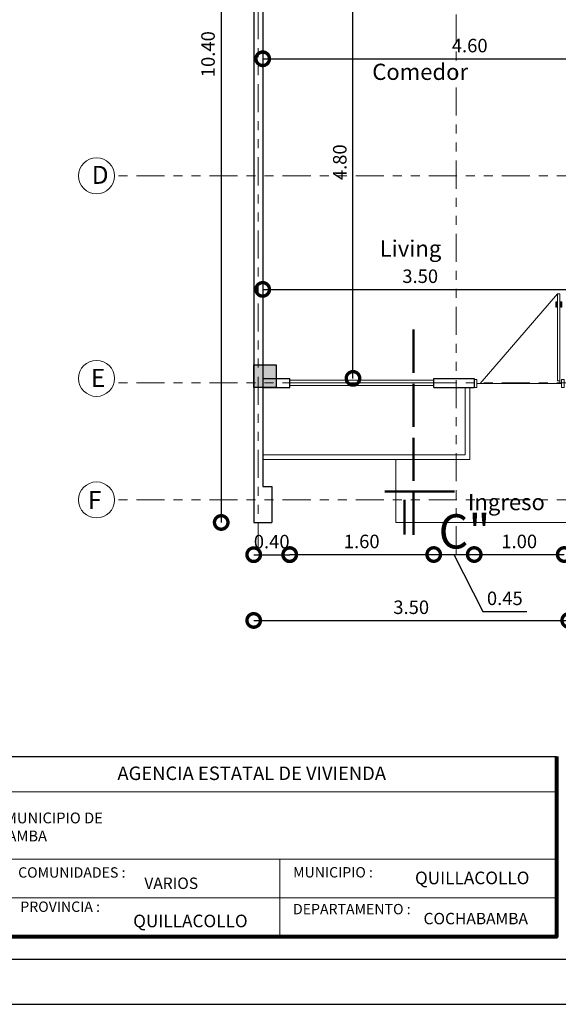
# Model space of a CAD drawing. Units: metres. Extents: x -145 to 6105, y -63 to 5433.
# Drawn here: x 2949 to 2955, y 2679 to 2690 of the extents above; entities that cross this region are included whole.
import ezdxf

# ---------------------------------------------------------------- set-up
doc = ezdxf.new("R2010")
doc.units = ezdxf.units.M
doc.linetypes.add('ACAD_ISO02W100', pattern=[15, 12, -3])
doc.linetypes.add('ACAD_ISO05W100', pattern=[33, 24, -3, 0, -3, 0, -3])
for name, color, linetype, lineweight in [('COTAS', 7, 'Continuous', 5), ('Linea 0.15', 250, 'Continuous', 15), ('nombres', 244, 'Continuous', 13), ('P-0.10', 7, 'Continuous', 9), ('P-0.15', 7, 'Continuous', 15), ('P-0.20', 7, 'Continuous', 20), ('P-0.50', 7, 'Continuous', 50), ('Texto Carinbo', 7, 'Continuous', 5), ('TEXTOS', 251, 'Continuous', 5)]:
    doc.layers.add(name, color=color, linetype=linetype, lineweight=lineweight)
doc.layers.add('Texto..', color=7, linetype='Continuous')
doc.styles.add('Arial', font='arial.ttf')
doc.styles.add('Arial (bold)', font='arialbd.ttf')
doc.styles.add('Estilo_Generado_1', font='calibri.ttf')
doc.styles.get("Standard").update_dxf_attribs({"font": 'arial.ttf'})
doc.dimstyles.new('Esc. 100', dxfattribs={"dimtxt": 0.15, "dimasz": 0.3, "dimexe": 0.01, "dimexo": 0.01, "dimgap": 0.05, "dimtad": 1, "dimzin": 1, "dimdsep": 46, "dimtxsty": 'Arial', "dimblk": 'DOTSMALL', "dimcen": 0.05, "dimse1": 1, "dimse2": 1, "dimclrd": 250, "dimclre": 250, "dimadec": 0, "dimazin": 0, "dimtfac": 1, "dimtmove": 0, "dimatfit": 3, "dimldrblk": 'DOTSMALL', "dimfxl": 0.01, "dimtfill": 1, "dimlwd": -1, "dimlwe": -1, "dimarcsym": 0})

# ---------------------------------------------------------------- blocks, each defined once
blk = doc.blocks.new('0c')
at = {"layer": 'P-0.10', "lineweight": -3, "transparency": 33554687}
blk.add_lwpolyline([(0, -20.85), (16.13, -20.85), (16.13, 0), (0, 0)], close=True, dxfattribs=at)
at = {"layer": 'P-0.10', "lineweight": 30}
blk.add_lwpolyline([(1.2, -20.35), (15.63, -20.35), (15.63, -0.5), (1.2, -0.5)], close=True, dxfattribs=at)
blk.add_lwpolyline([(1.45, -20.1), (1.45, -18.1), (7.548, -18.1)], dxfattribs=at)
at = {"layer": 'P-0.20', "color": 7, "linetype": 'Continuous', "lineweight": 5}
for p, q in [((7.548, -18.49), (1.45, -18.49)), ((7.548, -19.238), (1.45, -19.238)), ((4.474, -20.1), (4.474, -19.238)), ((7.548, -19.669), (1.45, -19.669))]:
    blk.add_line(p, q, dxfattribs=at)
at = {"layer": 'P-0.50', "lineweight": 80}
blk.add_lwpolyline([(7.548, -18.1), (7.548, -20.1), (1.45, -20.1)], dxfattribs=at)
at = {"layer": 'Texto Carinbo', "attachment_point": 1}
for s, insert, char_height, style in [('\\A1;{\\fArial|b1|i0|c0|p34;AGENCIA ESTATAL DE VIVIENDA}', (2.671, -18.21), 0.15, 'Arial (bold)'), ('COMUNIDADES :', (1.568, -19.329), 0.115, 'Estilo_Generado_1'), ('MUNICIPIO :', (4.623, -19.327), 0.115, 'Estilo_Generado_1'), ('VARIOS', (2.97, -19.443), 0.127, 'Arial (bold)'), ('PROVINCIA :', (1.592, -19.709), 0.115, 'Estilo_Generado_1'), ('DEPARTAMENTO :', (4.622, -19.736), 0.115, 'Estilo_Generado_1'), ('QUILLACOLLO', (2.846, -19.855), 0.14, 'Arial (bold)'), ('COCHABAMBA', (6.072, -19.835), 0.127, 'Arial (bold)')]:
    blk.add_mtext(s, dxfattribs=dict(at, insert=insert, char_height=char_height, style=style))
for s, insert, char_height, width, style in [('\\pxi-29.704;{\\fArial|b1|i0|c0|p34;PROYECTO DE  VIVIENDA CUALITATIVA EN EL MUNICIPIO DE \\PQUILLACOLLO -  FASE (XXVIII) 2023 -  COCHABAMBA }', (1.576, -18.721), 0.12, 5.97136, 'Arial'), ('QUILLACOLLO', (5.977, -19.377), 0.14, 1.28644, 'Arial (bold)')]:
    blk.add_mtext(s, dxfattribs=dict(at, insert=insert, char_height=char_height, width=width, style=style))
blk = doc.blocks.new('1c')
at = {"layer": 'COTAS'}
blk.add_blockref('0c', (0, 0), dxfattribs=at)
blk = doc.blocks.new('C30')
h = blk.add_hatch(color=252)
h.dxf.hatch_style = 1
h.paths.add_polyline_path([(0.25, 0), (0, 0), (0, -0.25), (0.25, -0.25)])
at = {"lineweight": 30}
blk.add_lwpolyline([(0, 0), (0.25, 0), (0.25, -0.25), (0, -0.25)], close=True, dxfattribs=at)
blk = doc.blocks.new('_DotSmall')
at = {"color": 0, "linetype": 'ByBlock', "const_width": 0.5}
blk.add_lwpolyline([(-0.0625, 0, 1), (0.0625, 0, 1)], format="xyb", close=True, dxfattribs=at)
blk = doc.blocks.new('*D398')
at = {"color": 250, "transparency": 16777216}
blk.add_line((2951.721, 2689.896), (2956.321, 2689.896), dxfattribs=at)
at = {"layer": 'Defpoints', "color": 0, "linetype": 'Continuous', "transparency": 16777216}
for p in [(2956.321, 2689.896), (2951.721, 2689.811), (2956.321, 2689.811)]:
    blk.add_point(p, dxfattribs=at)
at = {"color": 250, "linetype": 'Continuous', "transparency": 16777216, "xscale": 0.3, "yscale": 0.3, "zscale": 0.3, "rotation": 180}
blk.add_blockref('_DotSmall', (2951.721, 2689.896), dxfattribs=at)
at = {"color": 250, "linetype": 'Continuous', "transparency": 16777216, "xscale": 0.3, "yscale": 0.3, "zscale": 0.3}
blk.add_blockref('_DotSmall', (2956.321, 2689.896), dxfattribs=at)
at = {"color": 0, "linetype": 'Continuous', "lineweight": 9, "transparency": 16777216, "insert": (2954.021, 2690.023), "char_height": 0.15, "attachment_point": 5, "style": 'Arial', "bg_fill": 3, "box_fill_scale": 1.1, "bg_fill_color": 256, "bg_fill_true_color": 13158600, "bg_fill_transparency": 0}
blk.add_mtext('4.60', dxfattribs=at)
blk = doc.blocks.new('*D400')
at = {"color": 250, "transparency": 16777216}
blk.add_line((2951.721, 2687.335), (2955.221, 2687.335), dxfattribs=at)
at = {"layer": 'Defpoints', "color": 0, "linetype": 'Continuous', "transparency": 16777216}
for p in [(2951.721, 2688.597), (2955.221, 2688.597), (2955.221, 2687.335)]:
    blk.add_point(p, dxfattribs=at)
at = {"color": 250, "linetype": 'Continuous', "transparency": 16777216, "xscale": 0.3, "yscale": 0.3, "zscale": 0.3, "rotation": 180}
blk.add_blockref('_DotSmall', (2951.721, 2687.335), dxfattribs=at)
at = {"color": 250, "linetype": 'Continuous', "transparency": 16777216, "xscale": 0.3, "yscale": 0.3, "zscale": 0.3}
blk.add_blockref('_DotSmall', (2955.221, 2687.335), dxfattribs=at)
at = {"color": 0, "linetype": 'Continuous', "lineweight": 9, "transparency": 16777216, "insert": (2953.471, 2687.462), "char_height": 0.15, "attachment_point": 5, "style": 'Arial', "bg_fill": 3, "box_fill_scale": 1.1, "bg_fill_color": 256, "bg_fill_true_color": 13158600, "bg_fill_transparency": 0}
blk.add_mtext('3.50', dxfattribs=at)
blk = doc.blocks.new('*D402')
at = {"color": 250, "transparency": 16777216}
blk.add_line((2952.724, 2686.347), (2952.724, 2691.147), dxfattribs=at)
at = {"layer": 'Defpoints', "color": 0, "linetype": 'Continuous', "transparency": 16777216}
for p in [(2952.021, 2691.147), (2952.724, 2691.147), (2952.021, 2686.347)]:
    blk.add_point(p, dxfattribs=at)
at = {"color": 250, "linetype": 'Continuous', "transparency": 16777216, "xscale": 0.3, "yscale": 0.3, "zscale": 0.3}
for p, rotation in [((2952.724, 2691.147), 90), ((2952.724, 2686.347), 270)]:
    blk.add_blockref('_DotSmall', p, dxfattribs=dict(at, rotation=rotation))
at = {"color": 0, "linetype": 'Continuous', "lineweight": 9, "transparency": 16777216, "insert": (2952.597, 2688.747), "char_height": 0.15, "attachment_point": 5, "rotation": 90, "style": 'Arial', "bg_fill": 3, "box_fill_scale": 1.1, "bg_fill_color": 256, "bg_fill_true_color": 13158600, "bg_fill_transparency": 0}
blk.add_mtext('4.80', dxfattribs=at)
blk = doc.blocks.new('*D423')
at = {"color": 250, "transparency": 16777216}
blk.add_line((2951.26, 2695.147), (2951.26, 2684.747), dxfattribs=at)
at = {"layer": 'Defpoints', "color": 0, "linetype": 'Continuous', "transparency": 16777216}
for p in [(2951.671, 2695.147), (2951.26, 2684.747), (2951.621, 2684.747)]:
    blk.add_point(p, dxfattribs=at)
at = {"color": 250, "linetype": 'Continuous', "transparency": 16777216, "xscale": 0.3, "yscale": 0.3, "zscale": 0.3}
for p, rotation in [((2951.26, 2695.147), 90), ((2951.26, 2684.747), 270)]:
    blk.add_blockref('_DotSmall', p, dxfattribs=dict(at, rotation=rotation))
at = {"color": 0, "linetype": 'Continuous', "lineweight": 9, "transparency": 16777216, "insert": (2951.133, 2689.947), "char_height": 0.15, "attachment_point": 5, "rotation": 90, "style": 'Arial', "bg_fill": 3, "box_fill_scale": 1.1, "bg_fill_color": 256, "bg_fill_true_color": 13158600, "bg_fill_transparency": 0}
blk.add_mtext('10.40', dxfattribs=at)
blk = doc.blocks.new('*D424')
at = {"color": 250, "transparency": 16777216}
blk.add_line((2951.621, 2684.389), (2952.021, 2684.389), dxfattribs=at)
at = {"layer": 'Defpoints', "color": 0, "linetype": 'Continuous', "transparency": 16777216}
for p in [(2952.021, 2686.247), (2951.621, 2684.747), (2952.021, 2684.389)]:
    blk.add_point(p, dxfattribs=at)
at = {"color": 250, "linetype": 'Continuous', "transparency": 16777216, "xscale": 0.3, "yscale": 0.3, "zscale": 0.3, "rotation": 180}
blk.add_blockref('_DotSmall', (2951.621, 2684.389), dxfattribs=at)
at = {"color": 250, "linetype": 'Continuous', "transparency": 16777216, "xscale": 0.3, "yscale": 0.3, "zscale": 0.3}
blk.add_blockref('_DotSmall', (2952.021, 2684.389), dxfattribs=at)
at = {"color": 0, "linetype": 'Continuous', "lineweight": 9, "transparency": 16777216, "insert": (2951.821, 2684.515), "char_height": 0.15, "attachment_point": 5, "style": 'Arial', "bg_fill": 3, "box_fill_scale": 1.1, "bg_fill_color": 256, "bg_fill_true_color": 13158600, "bg_fill_transparency": 0}
blk.add_mtext('0.40', dxfattribs=at)
blk = doc.blocks.new('*D425')
at = {"color": 250, "transparency": 16777216}
blk.add_line((2952.021, 2684.391), (2953.621, 2684.391), dxfattribs=at)
at = {"layer": 'Defpoints', "color": 0, "linetype": 'Continuous', "transparency": 16777216}
for p in [(2952.021, 2686.247), (2953.621, 2686.247), (2953.621, 2684.391)]:
    blk.add_point(p, dxfattribs=at)
at = {"color": 250, "linetype": 'Continuous', "transparency": 16777216, "xscale": 0.3, "yscale": 0.3, "zscale": 0.3, "rotation": 180}
blk.add_blockref('_DotSmall', (2952.021, 2684.391), dxfattribs=at)
at = {"color": 250, "linetype": 'Continuous', "transparency": 16777216, "xscale": 0.3, "yscale": 0.3, "zscale": 0.3}
blk.add_blockref('_DotSmall', (2953.621, 2684.391), dxfattribs=at)
at = {"color": 0, "linetype": 'Continuous', "lineweight": 9, "transparency": 16777216, "insert": (2952.821, 2684.517), "char_height": 0.15, "attachment_point": 5, "style": 'Arial', "bg_fill": 3, "box_fill_scale": 1.1, "bg_fill_color": 256, "bg_fill_true_color": 13158600, "bg_fill_transparency": 0}
blk.add_mtext('1.60', dxfattribs=at)
blk = doc.blocks.new('*D426')
at = {"color": 250, "transparency": 16777216}
for p, q in [((2953.621, 2684.391), (2954.071, 2684.391)), ((2953.846, 2684.391), (2954.165, 2683.758)), ((2954.165, 2683.758), (2954.656, 2683.758))]:
    blk.add_line(p, q, dxfattribs=at)
at = {"layer": 'Defpoints', "color": 0, "linetype": 'Continuous', "transparency": 16777216}
for p in [(2953.621, 2686.247), (2954.071, 2686.247), (2954.071, 2684.391)]:
    blk.add_point(p, dxfattribs=at)
at = {"color": 250, "linetype": 'Continuous', "transparency": 16777216, "xscale": 0.3, "yscale": 0.3, "zscale": 0.3, "rotation": 180}
blk.add_blockref('_DotSmall', (2953.621, 2684.391), dxfattribs=at)
at = {"color": 250, "linetype": 'Continuous', "transparency": 16777216, "xscale": 0.3, "yscale": 0.3, "zscale": 0.3}
blk.add_blockref('_DotSmall', (2954.071, 2684.391), dxfattribs=at)
at = {"color": 0, "linetype": 'Continuous', "lineweight": 9, "transparency": 16777216, "insert": (2954.411, 2683.885), "char_height": 0.15, "attachment_point": 5, "style": 'Arial', "bg_fill": 3, "box_fill_scale": 1.1, "bg_fill_color": 256, "bg_fill_true_color": 13158600, "bg_fill_transparency": 0}
blk.add_mtext('0.45', dxfattribs=at)
blk = doc.blocks.new('*D427')
at = {"color": 250, "transparency": 16777216}
blk.add_line((2954.071, 2684.391), (2955.071, 2684.391), dxfattribs=at)
at = {"layer": 'Defpoints', "color": 0, "linetype": 'Continuous', "transparency": 16777216}
for p in [(2954.071, 2686.247), (2955.071, 2686.252), (2955.071, 2684.391)]:
    blk.add_point(p, dxfattribs=at)
at = {"color": 250, "linetype": 'Continuous', "transparency": 16777216, "xscale": 0.3, "yscale": 0.3, "zscale": 0.3, "rotation": 180}
blk.add_blockref('_DotSmall', (2954.071, 2684.391), dxfattribs=at)
at = {"color": 250, "linetype": 'Continuous', "transparency": 16777216, "xscale": 0.3, "yscale": 0.3, "zscale": 0.3}
blk.add_blockref('_DotSmall', (2955.071, 2684.391), dxfattribs=at)
at = {"color": 0, "linetype": 'Continuous', "lineweight": 9, "transparency": 16777216, "insert": (2954.571, 2684.517), "char_height": 0.15, "attachment_point": 5, "style": 'Arial', "bg_fill": 3, "box_fill_scale": 1.1, "bg_fill_color": 256, "bg_fill_true_color": 13158600, "bg_fill_transparency": 0}
blk.add_mtext('1.00', dxfattribs=at)
blk = doc.blocks.new('*D392')
at = {"color": 250, "transparency": 16777216}
blk.add_line((2951.621, 2683.659), (2955.121, 2683.659), dxfattribs=at)
at = {"layer": 'Defpoints', "color": 0, "linetype": 'Continuous', "transparency": 16777216}
for p in [(2955.121, 2684.947), (2951.621, 2684.747), (2955.121, 2683.659)]:
    blk.add_point(p, dxfattribs=at)
at = {"color": 250, "linetype": 'Continuous', "transparency": 16777216, "xscale": 0.3, "yscale": 0.3, "zscale": 0.3, "rotation": 180}
blk.add_blockref('_DotSmall', (2951.621, 2683.659), dxfattribs=at)
at = {"color": 250, "linetype": 'Continuous', "transparency": 16777216, "xscale": 0.3, "yscale": 0.3, "zscale": 0.3}
blk.add_blockref('_DotSmall', (2955.121, 2683.659), dxfattribs=at)
at = {"color": 0, "linetype": 'Continuous', "lineweight": 9, "transparency": 16777216, "insert": (2953.371, 2683.786), "char_height": 0.15, "attachment_point": 5, "style": 'Arial', "bg_fill": 3, "box_fill_scale": 1.1, "bg_fill_color": 256, "bg_fill_true_color": 13158600, "bg_fill_transparency": 0}
blk.add_mtext('3.50', dxfattribs=at)
blk = doc.blocks.new('PUERTA 1 M')
at = {"layer": 'Linea 0.15', "linetype": 'Continuous', "lineweight": 13}
for p, q in [((2932.405, 2686.933), (2932.382, 2686.933)), ((2932.382, 2686.933), (2932.382, 2685.967)), ((2932.405, 2685.967), (2932.405, 2686.933)), ((2932.405, 2686.933), (2933.265, 2685.939)), ((2932.36, 2686.785), (2932.36, 2686.845)), ((2932.36, 2686.845), (2932.382, 2686.845)), ((2932.371, 2686.785), (2932.36, 2686.785)), ((2932.371, 2686.845), (2932.371, 2686.785)), ((2932.382, 2686.825), (2932.371, 2686.825)), ((2932.427, 2686.845), (2932.405, 2686.845)), ((2932.405, 2686.825), (2932.416, 2686.825)), ((2932.416, 2686.845), (2932.416, 2686.785)), ((2932.416, 2686.785), (2932.427, 2686.785)), ((2932.427, 2686.785), (2932.427, 2686.845)), ((2932.382, 2685.939), (2932.382, 2686.729)), ((2932.362, 2685.939), (2933.303, 2685.939)), ((2932.382, 2685.967), (2932.405, 2685.967))]:
    blk.add_line(p, q, dxfattribs=at)
for points in [[(2932.362, 2685.984), (2932.332, 2685.984), (2932.332, 2685.894), (2932.362, 2685.894)], [(2933.303, 2685.984), (2933.332, 2685.984), (2933.332, 2685.894), (2933.303, 2685.894)]]:
    blk.add_lwpolyline(points, close=True, dxfattribs=at)
blk = doc.blocks.new('corrt')
at = {"layer": 'P-0.50', "linetype": 'ACAD_ISO02W100', "ltscale": 0.04}
for p, q in [((0, 1.796), (0, -0.569)), ((0.1, -0.095), (0.1, -0.479))]:
    blk.add_line(p, q, dxfattribs=at)
at = {"layer": 'P-0.50', "ltscale": 0.05}
blk.add_line((0.319, 0), (-0.455, 0), dxfattribs=at)

msp = doc.modelspace()

# ---------------------------------------------------------------- linework, layer by layer
at = {"lineweight": 30}
for p, q in [((2951.621, 2695.147), (2951.621, 2684.747)), ((2951.721, 2691.147), (2951.721, 2686.247)), ((2951.721, 2686.347), (2952.021, 2686.347)), ((2952.021, 2686.247), (2952.021, 2686.347)), ((2953.621, 2686.347), (2954.071, 2686.347)), ((2953.621, 2686.247), (2953.621, 2686.347)), ((2954.071, 2686.347), (2954.071, 2686.247)), ((2951.721, 2686.247), (2951.721, 2685.147)), ((2951.721, 2686.247), (2952.021, 2686.247)), ((2953.621, 2686.247), (2954.071, 2686.247)), ((2951.721, 2685.147), (2951.821, 2685.147)), ((2951.821, 2685.147), (2951.821, 2684.747)), ((2951.621, 2684.747), (2951.821, 2684.747))]:
    msp.add_line(p, q, dxfattribs=at)
at = {"color": 250, "lineweight": 13}
for p, q in [((2952.021, 2686.327), (2953.621, 2686.327)), ((2952.021, 2686.297), (2953.621, 2686.297)), ((2952.021, 2686.267), (2953.621, 2686.267))]:
    msp.add_line(p, q, dxfattribs=at)
at = {"lineweight": 20}
for points in [[(2954.021, 2686.247), (2954.021, 2685.447), (2951.721, 2685.447)], [(2953.971, 2686.247), (2953.971, 2685.497), (2951.721, 2685.497)]]:
    msp.add_lwpolyline(points, dxfattribs=at)
at = {"color": 250, "lineweight": 15}
msp.add_lwpolyline([(2953.201, 2685.447), (2953.201, 2684.747), (2955.621, 2684.747), (2955.621, 2684.947)], dxfattribs=at)
at = {"layer": 'P-0.15', "color": 1, "linetype": 'ACAD_ISO05W100', "ltscale": 0.013}
for p, q in [((2960.374, 2688.597), (2950.074, 2688.597)), ((2960.374, 2686.297), (2950.074, 2686.297)), ((2960.374, 2684.997), (2950.074, 2684.997))]:
    msp.add_line(p, q, dxfattribs=at)
at = {"layer": 'P-0.15'}
for centre in [(2949.874, 2688.597), (2949.874, 2686.347), (2949.874, 2684.997)]:
    msp.add_circle(centre, 0.2, dxfattribs=at)

# ---------------------------------------------------------------- block references
at = {"rotation": 270}
msp.add_blockref('C30', (2951.871, 2686.497), dxfattribs=at)
at = {"layer": 'COTAS', "color": 5}
msp.add_blockref('1c', (2947.436, 2700.247), dxfattribs=at)

# ---------------------------------------------------------------- texts
at = {"layer": 'Texto..', "char_height": 0.18, "width": 2.08142, "attachment_point": 7}
for s, insert in [('Comedor', (2952.938, 2689.605)), ('Living', (2953.021, 2687.643)), ('Ingreso', (2954.001, 2684.827))]:
    msp.add_mtext(s, dxfattribs=dict(at, insert=insert))
at = {"layer": 'TEXTOS', "char_height": 0.2, "attachment_point": 1}
for s, insert in [('D', (2949.821, 2688.707)), ('E', (2949.811, 2686.453)), ('F', (2949.779, 2685.096))]:
    msp.add_mtext_dynamic_manual_height_columns(s, width=0.32829, gutter_width=12.5, heights=[0], dxfattribs=dict(at, insert=insert))

# ---------------------------------------------------------------- next in the draw order: dimensions: what is measured, and where the dimension line sits
at = {"color": 1, "linetype": 'Continuous', "lineweight": 9}
for base, p1, p2, picture, middle in [((2956.321, 2689.896), (2951.721, 2689.811), (2956.321, 2689.811), '*D398', (2954.021, 2690.023)), ((2955.221, 2687.335), (2951.721, 2688.597), (2955.221, 2688.597), '*D400', (2953.471, 2687.462))]:
    dim = msp.add_linear_dim(base=base, p1=p1, p2=p2, dimstyle='Esc. 100', dxfattribs=at)
    dim.commit()
    dim.dimension.update_dxf_attribs({"geometry": picture, "text_midpoint": middle})

# ---------------------------------------------------------------- next in the draw order: dimensions: what is measured, and where the dimension line sits
for base, p1, p2, picture, middle in [((2951.26, 2684.747), (2951.671, 2695.147), (2951.621, 2684.747), '*D423', (2951.133, 2689.947)), ((2952.724, 2691.147), (2952.021, 2686.347), (2952.021, 2691.147), '*D402', (2952.597, 2688.747))]:
    dim = msp.add_linear_dim(base=base, p1=p1, p2=p2, angle=90, dimstyle='Esc. 100', dxfattribs=at)
    dim.commit()
    dim.dimension.update_dxf_attribs({"geometry": picture, "text_midpoint": middle})

# ---------------------------------------------------------------- next in the draw order: dimensions: what is measured, and where the dimension line sits
dim = msp.add_linear_dim(base=(2952.021, 2684.389), p1=(2951.621, 2684.747), p2=(2952.021, 2686.247), dimstyle='Esc. 100', dxfattribs=at)
dim.commit()
dim.dimension.update_dxf_attribs({"geometry": '*D424', "text_midpoint": (2951.821, 2684.389), "dimtype": 160})

# ---------------------------------------------------------------- next in the draw order: dimensions: what is measured, and where the dimension line sits
dim = msp.add_linear_dim(base=(2953.621, 2684.391), p1=(2952.021, 2686.247), p2=(2953.621, 2686.247), dimstyle='Esc. 100', override={"dimtmove": 1}, dxfattribs=at)
dim.commit()
dim.dimension.update_dxf_attribs({"geometry": '*D425', "text_midpoint": (2952.821, 2684.517)})

# ---------------------------------------------------------------- next in the draw order: dimensions: what is measured, and where the dimension line sits
dim = msp.add_linear_dim(base=(2954.071, 2684.391), p1=(2953.621, 2686.247), p2=(2954.071, 2686.247), dimstyle='Esc. 100', override={"dimtmove": 1}, dxfattribs=at)
dim.commit()
dim.dimension.update_dxf_attribs({"geometry": '*D426', "text_midpoint": (2954.215, 2683.758), "dimtype": 160})

# ---------------------------------------------------------------- next in the draw order: dimensions: what is measured, and where the dimension line sits
dim = msp.add_linear_dim(base=(2955.071, 2684.391), p1=(2954.071, 2686.247), p2=(2955.071, 2686.252), dimstyle='Esc. 100', override={"dimtmove": 1}, dxfattribs=at)
dim.commit()
dim.dimension.update_dxf_attribs({"geometry": '*D427', "text_midpoint": (2954.571, 2684.517)})

# ---------------------------------------------------------------- next in the draw order: block references
at = {"layer": 'COTAS', "color": 1, "linetype": 'Continuous', "lineweight": 9, "xscale": -1}
msp.add_blockref('PUERTA 1 M', (5887.403, 0.352), dxfattribs=at)

# ---------------------------------------------------------------- next in the draw order: dimensions: what is measured, and where the dimension line sits
at = {"color": 1, "linetype": 'Continuous', "lineweight": 9}
dim = msp.add_linear_dim(base=(2955.121, 2683.659), p1=(2951.621, 2684.747), p2=(2955.121, 2684.947), dimstyle='Esc. 100', dxfattribs=at)
dim.commit()
dim.dimension.update_dxf_attribs({"geometry": '*D392', "text_midpoint": (2953.371, 2683.786)})

# ---------------------------------------------------------------- next in the draw order: linework, layer by layer
at = {"layer": 'P-0.15', "color": 1, "linetype": 'ACAD_ISO05W100', "ltscale": 0.013}
for p, q in [((2951.671, 2684.43), (2951.671, 2696.254)), ((2953.871, 2684.393), (2953.871, 2696.217))]:
    msp.add_line(p, q, dxfattribs=at)

# ---------------------------------------------------------------- next in the draw order: block references
at = {"layer": 'COTAS', "xscale": -1}
msp.add_blockref('corrt', (2953.398, 2685.092), dxfattribs=at)

# ---------------------------------------------------------------- next in the draw order: texts
at = {"layer": 'nombres', "color": 0, "ltscale": 0.2, "insert": (2953.675, 2684.838), "char_height": 0.38, "width": 8.07096, "attachment_point": 1}
msp.add_mtext('{\\fCentury Gothic|b1|i0|c0|p34;C"}', dxfattribs=at)

doc.saveas('drawing.dxf')
